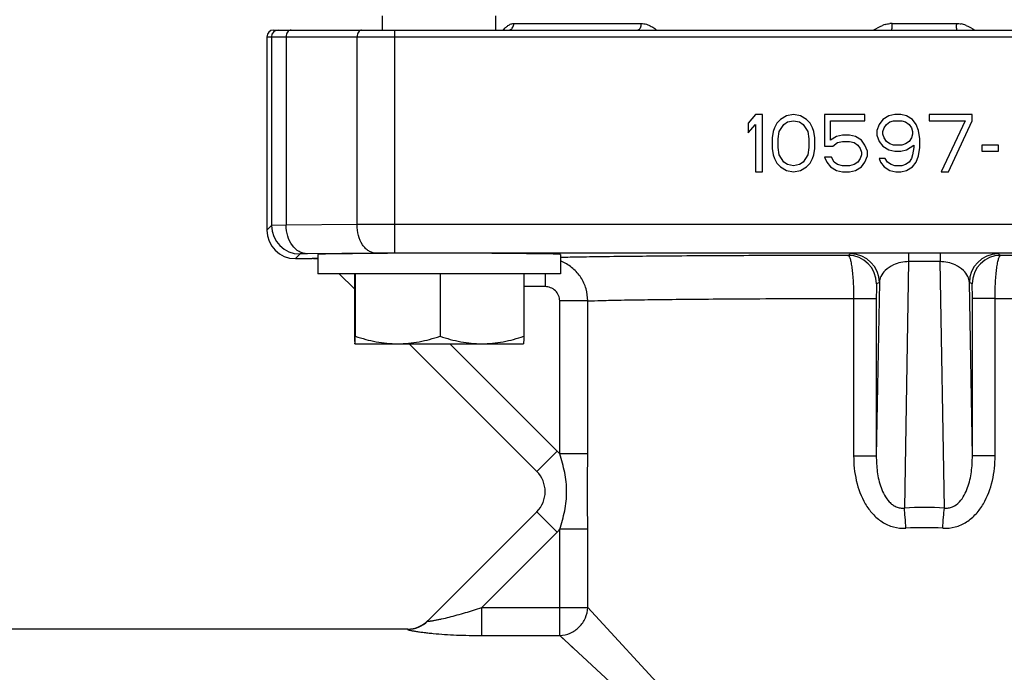
# Model space of a CAD drawing. Units: inches. Extents: x 0 to 22.3, y -0.1 to 17.2.
# Drawn here: x 6.9 to 8, y 8.7 to 9.4 of the extents above; entities that cross this region are included whole.
import ezdxf

# ---------------------------------------------------------------- set-up
doc = ezdxf.new("R2010")
doc.units = ezdxf.units.IN
doc.header["$LTSCALE"] = 1.21
doc.header["$MEASUREMENT"] = 0
doc.layers.get('0').update_dxf_attribs({"linetype": 'CONTINUOUS'})
doc.layers.add('DIMENSIONS', color=7, linetype='CONTINUOUS')
doc.styles.get("Standard").update_dxf_attribs({"font": 'txt', "width": 0.8})
doc.dimstyles.new('DIMSTYLE_1', dxfattribs={"dimtxt": 0.125, "dimasz": 0.1875, "dimexe": 0.125, "dimexo": 0.0625, "dimgap": 0.0625, "dimtad": 0, "dimtih": 1, "dimtoh": 1, "dimdec": 1, "dimlfac": 4, "dimzin": 4, "dimdsep": 46, "dimtxsty": 'STANDARD', "dimblk": '_FILLED', "dimblk1": '_FILLED', "dimblk2": '_FILLED', "dimcen": 0, "dimadec": 1, "dimazin": 1, "dimtp": 1e-06, "dimtm": 1e-06, "dimtfac": 1, "dimtdec": 1, "dimtofl": 0, "dimtmove": 0, "dimatfit": 3, "dimldrblk": '_FILLED', "dimfxl": 1, "dimtolj": 1, "dimtzin": 4, "dimarcsym": 0})

# ---------------------------------------------------------------- blocks, each defined once
blk = doc.blocks.new('_FILLED')
at = {"color": 0, "linetype": 'BYBLOCK'}
blk.add_solid([(0, 0), (-1, 0.1667), (-1, -0.1667)], dxfattribs=at)
blk = doc.blocks.new('*D8')
at = {"layer": 'DIMENSIONS', "color": 2, "linetype": 'CONTINUOUS'}
for p, q in [((3.394, 9.1523), (3.394, 6.5397)), ((8.5865, 9.1523), (8.5865, 6.5397)), ((3.394, 6.6647), (6.2801, 6.6647)), ((8.5865, 6.6647), (6.9051, 6.6647))]:
    blk.add_line(p, q, dxfattribs=at)
at = {"layer": 'DIMENSIONS', "color": 2, "linetype": 'CONTINUOUS', "xscale": 0.1875, "yscale": 0.1875, "zscale": 0.1875, "rotation": 180}
blk.add_blockref('_FILLED', (3.394, 6.6647), dxfattribs=at)
at = {"layer": 'DIMENSIONS', "color": 2, "linetype": 'CONTINUOUS', "xscale": 0.1875, "yscale": 0.1875, "zscale": 0.1875}
blk.add_blockref('_FILLED', (8.5865, 6.6647), dxfattribs=at)
at = {"layer": 'DIMENSIONS', "color": 2, "linetype": 'CONTINUOUS', "insert": (6.5426, 6.7272), "char_height": 0.125, "width": 0.5, "attachment_point": 2, "line_spacing_factor": 0.9}
blk.add_mtext('20.8\\P[528]', dxfattribs=at)
blk = doc.blocks.new('*D9')
at = {"layer": 'DIMENSIONS', "color": 2, "linetype": 'CONTINUOUS'}
for p, q in [((3.394, 9.1523), (3.394, 6.0962)), ((9.3202, 7.8962), (9.3202, 6.0962)), ((3.394, 6.2212), (5.0489, 6.2212)), ((9.3202, 6.2212), (5.6739, 6.2212))]:
    blk.add_line(p, q, dxfattribs=at)
at = {"layer": 'DIMENSIONS', "color": 2, "linetype": 'CONTINUOUS', "xscale": 0.1875, "yscale": 0.1875, "zscale": 0.1875, "rotation": 180}
blk.add_blockref('_FILLED', (3.394, 6.2212), dxfattribs=at)
at = {"layer": 'DIMENSIONS', "color": 2, "linetype": 'CONTINUOUS', "xscale": 0.1875, "yscale": 0.1875, "zscale": 0.1875}
blk.add_blockref('_FILLED', (9.3202, 6.2212), dxfattribs=at)
at = {"layer": 'DIMENSIONS', "color": 2, "linetype": 'CONTINUOUS', "insert": (5.3114, 6.2837), "char_height": 0.125, "width": 0.5, "attachment_point": 2, "line_spacing_factor": 0.9}
blk.add_mtext('23.7\\P[602]', dxfattribs=at)

msp = doc.modelspace()

# ---------------------------------------------------------------- linework, layer by layer
at = {"color": 7, "linetype": 'CONTINUOUS'}
for p, q in [((7.27553884, 9.43354103), (7.27553884, 9.44904103)), ((7.39928395, 9.43354103), (7.39928395, 9.44904103)), ((7.15649139, 9.43354103), (8.57899158, 9.43354103)), ((7.14899148, 9.42604103), (7.14899148, 9.21479142)), ((7.15409704, 9.42604103), (7.15409704, 9.2198954)), ((7.68305398, 9.34104103), (7.67524148, 9.33173252)), ((7.67524148, 9.33173252), (7.67524148, 9.32109422)), ((7.69086648, 9.34104103), (7.68305398, 9.34104103)), ((7.69086648, 9.27854103), (7.69086648, 9.34104103)), ((7.70649148, 9.33173252), (7.70388732, 9.32641337)), ((7.71039773, 9.33572188), (7.70649148, 9.33173252)), ((7.71690815, 9.33971124), (7.71039773, 9.33572188)), ((7.71430398, 9.33040273), (7.71821023, 9.33306231)), ((7.72472065, 9.34104103), (7.71690815, 9.33971124)), ((7.71821023, 9.33306231), (7.72472065, 9.33439209)), ((7.73253315, 9.33971124), (7.72472065, 9.34104103)), ((7.72472065, 9.33439209), (7.73123107, 9.33306231)), ((7.73123107, 9.33306231), (7.73513732, 9.33040273)), ((7.73904357, 9.33572188), (7.73253315, 9.33971124)), ((7.74294982, 9.33173252), (7.73904357, 9.33572188)), ((7.74555398, 9.32641337), (7.74294982, 9.33173252)), ((7.80284566, 9.34104103), (7.75857482, 9.34104103)), ((7.75857482, 9.34104103), (7.75857482, 9.30646656)), ((7.76508523, 9.33439209), (7.80284566, 9.33439209)), ((7.76508523, 9.3131155), (7.76508523, 9.33439209)), ((7.80284566, 9.33439209), (7.80284566, 9.34104103)), ((7.82237691, 9.33572188), (7.81847066, 9.33040273)), ((7.82888731, 9.33971124), (7.82237691, 9.33572188)), ((7.82628316, 9.33040273), (7.83018941, 9.33306231)), ((7.83539773, 9.34104103), (7.82888731, 9.33971124)), ((7.83018941, 9.33306231), (7.83409566, 9.33439209)), ((7.83409566, 9.33439209), (7.84321023, 9.33439209)), ((7.84190816, 9.34104103), (7.83539773, 9.34104103)), ((7.84841856, 9.33971124), (7.84190816, 9.34104103)), ((7.84321023, 9.33439209), (7.84711648, 9.33306231)), ((7.84711648, 9.33306231), (7.85102273, 9.33040273)), ((7.85492898, 9.33572188), (7.84841856, 9.33971124)), ((7.85883523, 9.33040273), (7.85492898, 9.33572188)), ((7.92003316, 9.34104103), (7.87315816, 9.34104103)), ((7.87315816, 9.34104103), (7.87315816, 9.33439209)), ((7.87315816, 9.33439209), (7.91222066, 9.33439209)), ((7.91222066, 9.33439209), (7.88617898, 9.27854103)), ((7.89399148, 9.27854103), (7.92003316, 9.33439209)), ((7.92003316, 9.33439209), (7.92003316, 9.34104103)), ((7.67524148, 9.32109422), (7.68305398, 9.33040273)), ((7.68305398, 9.33040273), (7.68305398, 9.27854103)), ((7.70258523, 9.322424), (7.70128315, 9.31577507)), ((7.70388732, 9.32641337), (7.70258523, 9.322424)), ((7.70779357, 9.31444528), (7.70909565, 9.322424)), ((7.70909565, 9.322424), (7.71430398, 9.33040273)), ((7.73513732, 9.33040273), (7.74034565, 9.322424)), ((7.74034565, 9.322424), (7.74164773, 9.31444528)), ((7.74685607, 9.322424), (7.74555398, 9.32641337)), ((7.74815815, 9.31577507), (7.74685607, 9.322424)), ((7.81847066, 9.33040273), (7.81586648, 9.32375379)), ((7.81586648, 9.32375379), (7.81586648, 9.31843464)), ((7.82237691, 9.322424), (7.82367898, 9.32641337)), ((7.82237691, 9.31976443), (7.82237691, 9.322424)), ((7.82367898, 9.32641337), (7.82628316, 9.33040273)), ((7.85102273, 9.33040273), (7.85362691, 9.32641337)), ((7.85362691, 9.32641337), (7.85492898, 9.322424)), ((7.85492898, 9.322424), (7.85492898, 9.31976443)), ((7.86143941, 9.32375379), (7.85883523, 9.33040273)), ((7.86274148, 9.31444528), (7.86143941, 9.32375379)), ((7.70128315, 9.31577507), (7.70128315, 9.30380699)), ((7.70779357, 9.30513677), (7.70779357, 9.31444528)), ((7.74164773, 9.31444528), (7.74164773, 9.30513677)), ((7.74815815, 9.30380699), (7.74815815, 9.31577507)), ((7.77159565, 9.31710486), (7.76508523, 9.3131155)), ((7.7676894, 9.30646656), (7.77289773, 9.31045592)), ((7.77810607, 9.31843464), (7.77159565, 9.31710486)), ((7.77289773, 9.31045592), (7.77810607, 9.31178571)), ((7.78591857, 9.31843464), (7.77810607, 9.31843464)), ((7.77810607, 9.31178571), (7.78591857, 9.31178571)), ((7.79242898, 9.31710486), (7.78591857, 9.31843464)), ((7.78591857, 9.31178571), (7.7911269, 9.31045592)), ((7.7911269, 9.31045592), (7.79503315, 9.30779635)), ((7.7989394, 9.3131155), (7.79242898, 9.31710486)), ((7.80284566, 9.30779635), (7.7989394, 9.3131155)), ((7.81586648, 9.31843464), (7.81847066, 9.31178571)), ((7.81847066, 9.31178571), (7.82237691, 9.30646656)), ((7.82367898, 9.31577507), (7.82237691, 9.31976443)), ((7.82628316, 9.31178571), (7.82367898, 9.31577507)), ((7.83018941, 9.30912613), (7.82628316, 9.31178571)), ((7.85102273, 9.31178571), (7.84711648, 9.30912613)), ((7.85362691, 9.31577507), (7.85102273, 9.31178571)), ((7.85492898, 9.31976443), (7.85362691, 9.31577507)), ((7.86274148, 9.30513677), (7.86274148, 9.31444528)), ((7.70128315, 9.30380699), (7.70258523, 9.29715805)), ((7.70909565, 9.29715805), (7.70779357, 9.30513677)), ((7.74164773, 9.30513677), (7.74034565, 9.29715805)), ((7.74685607, 9.29715805), (7.74815815, 9.30380699)), ((7.75857482, 9.30646656), (7.7676894, 9.30646656)), ((7.79503315, 9.30779635), (7.79763732, 9.30380699)), ((7.79763732, 9.30380699), (7.7989394, 9.29981762)), ((7.7989394, 9.29981762), (7.7989394, 9.29715805)), ((7.80544981, 9.30114741), (7.80284566, 9.30779635)), ((7.80544981, 9.29582826), (7.80544981, 9.30114741)), ((7.82237691, 9.30646656), (7.82888731, 9.3024772)), ((7.82888731, 9.3024772), (7.83539773, 9.30114741)), ((7.83409566, 9.30779635), (7.83018941, 9.30912613)), ((7.84321023, 9.30779635), (7.83409566, 9.30779635)), ((7.83539773, 9.30114741), (7.84190816, 9.30114741)), ((7.84190816, 9.30114741), (7.84841856, 9.3024772)), ((7.84711648, 9.30912613), (7.84321023, 9.30779635)), ((7.84841856, 9.3024772), (7.85623106, 9.30779635)), ((7.85623106, 9.30513677), (7.85492898, 9.29715805)), ((7.85623106, 9.30779635), (7.85623106, 9.30513677)), ((7.86143941, 9.29582826), (7.86274148, 9.30513677)), ((7.94867898, 9.30779635), (7.93044983, 9.30779635)), ((7.93044983, 9.30779635), (7.93044983, 9.30114741)), ((7.93044983, 9.30114741), (7.94867898, 9.30114741)), ((7.94867898, 9.30114741), (7.94867898, 9.30779635)), ((7.70258523, 9.29715805), (7.70388732, 9.29316869)), ((7.70388732, 9.29316869), (7.70649148, 9.28784954)), ((7.71430398, 9.28917933), (7.70909565, 9.29715805)), ((7.71821023, 9.28651975), (7.71430398, 9.28917933)), ((7.73513732, 9.28917933), (7.73123107, 9.28651975)), ((7.74034565, 9.29715805), (7.73513732, 9.28917933)), ((7.74294982, 9.28784954), (7.74555398, 9.29316869)), ((7.74555398, 9.29316869), (7.74685607, 9.29715805)), ((7.76638732, 9.29449847), (7.75857482, 9.29449847)), ((7.75857482, 9.29449847), (7.76117898, 9.28917933)), ((7.76117898, 9.28917933), (7.76508523, 9.28386018)), ((7.76899148, 9.28917933), (7.76638732, 9.29449847)), ((7.77289773, 9.28651975), (7.76899148, 9.28917933)), ((7.79503315, 9.28917933), (7.7911269, 9.28651975)), ((7.79763732, 9.29316869), (7.79503315, 9.28917933)), ((7.7989394, 9.29715805), (7.79763732, 9.29316869)), ((7.7989394, 9.28386018), (7.80284566, 9.28917933)), ((7.80284566, 9.28917933), (7.80544981, 9.29582826)), ((7.82498106, 9.29316869), (7.81847066, 9.29316869)), ((7.81847066, 9.29316869), (7.81977273, 9.28917933)), ((7.81977273, 9.28917933), (7.82367898, 9.28386018)), ((7.82758523, 9.28917933), (7.82498106, 9.29316869)), ((7.83149148, 9.28651975), (7.82758523, 9.28917933)), ((7.85102273, 9.28917933), (7.84711648, 9.28651975)), ((7.85362691, 9.29316869), (7.85102273, 9.28917933)), ((7.85492898, 9.29715805), (7.85362691, 9.29316869)), ((7.85492898, 9.28386018), (7.85883523, 9.28917933)), ((7.85883523, 9.28917933), (7.86143941, 9.29582826)), ((7.68305398, 9.27854103), (7.69086648, 9.27854103)), ((7.70649148, 9.28784954), (7.71039773, 9.28386018)), ((7.71039773, 9.28386018), (7.71690815, 9.27987081)), ((7.71690815, 9.27987081), (7.72472065, 9.27854103)), ((7.72472065, 9.28518996), (7.71821023, 9.28651975)), ((7.73123107, 9.28651975), (7.72472065, 9.28518996)), ((7.72472065, 9.27854103), (7.73253315, 9.27987081)), ((7.73253315, 9.27987081), (7.73904357, 9.28386018)), ((7.73904357, 9.28386018), (7.74294982, 9.28784954)), ((7.76508523, 9.28386018), (7.77159565, 9.27987081)), ((7.77159565, 9.27987081), (7.77810607, 9.27854103)), ((7.77810607, 9.28518996), (7.77289773, 9.28651975)), ((7.78591857, 9.28518996), (7.77810607, 9.28518996)), ((7.77810607, 9.27854103), (7.78591857, 9.27854103)), ((7.7911269, 9.28651975), (7.78591857, 9.28518996)), ((7.78591857, 9.27854103), (7.79242898, 9.27987081)), ((7.79242898, 9.27987081), (7.7989394, 9.28386018)), ((7.82367898, 9.28386018), (7.83018941, 9.27987081)), ((7.83018941, 9.27987081), (7.83669981, 9.27854103)), ((7.83539773, 9.28518996), (7.83149148, 9.28651975)), ((7.84321023, 9.28518996), (7.83539773, 9.28518996)), ((7.83669981, 9.27854103), (7.84190816, 9.27854103)), ((7.84190816, 9.27854103), (7.84841856, 9.27987081)), ((7.84711648, 9.28651975), (7.84321023, 9.28518996)), ((7.84841856, 9.27987081), (7.85492898, 9.28386018)), ((7.88617898, 9.27854103), (7.89399148, 9.27854103)), ((7.18024188, 9.18354103), (7.1985456, 9.18354103)), ((7.2046614, 9.18816915), (7.2046614, 9.16697853)), ((8.44649958, 9.18954313), (7.28898338, 9.18954313)), ((7.4701614, 9.18816915), (7.4701614, 9.16697853)), ((7.4701614, 9.16697853), (7.2046614, 9.16697853)), ((7.24481732, 9.15041911), (7.2282579, 9.16697853)), ((7.24481732, 9.16697853), (7.24481732, 9.0987068)), ((7.24576276, 9.16697853), (7.24576276, 9.0987068)), ((7.33835684, 9.16697853), (7.33835684, 9.0987068)), ((7.43000548, 9.16697853), (7.43000548, 9.0987068)), ((7.24529004, 9.09047853), (7.42953276, 9.09047853)), ((7.44433357, 8.95090286), (7.3047579, 9.09047853)), ((7.32497513, 8.78734745), (7.44433384, 8.90670616)), ((7.30301893, 8.77854103), (6.65756141, 8.77854103))]:
    msp.add_line(p, q, dxfattribs=at)
at = {"color": 9, "linetype": 'CONTINUOUS'}
for p, q in [((7.41916543, 9.44064848), (7.5583409, 9.44064845)), ((7.83257753, 9.44064849), (7.90290524, 9.44064853)), ((7.28898338, 9.18954313), (7.28898338, 9.43354103)), ((7.14899148, 9.42604103), (8.58649148, 9.42604103)), ((7.17008417, 9.42604103), (7.17008417, 9.22007519)), ((7.24764352, 9.22072376), (7.24764352, 9.42604103)), ((7.15409704, 9.2198954), (7.14899148, 9.21479142)), ((7.17008417, 9.22007519), (7.15409704, 9.2198954)), ((7.24764352, 9.22072376), (7.17008417, 9.22007519)), ((8.44649958, 9.22079194), (7.28898338, 9.22079194)), ((7.18534585, 9.18864659), (7.18024188, 9.18354103)), ((7.19333942, 9.18882638), (7.18534585, 9.18864659)), ((7.26831345, 9.18947495), (7.19333942, 9.18882638)), ((7.19855312, 9.18355683), (7.1985456, 9.18354103)), ((7.19860753, 9.18368522), (7.19855312, 9.18355683)), ((7.19887223, 9.18372573), (7.19860753, 9.18368522)), ((7.20463101, 9.18388148), (7.19887223, 9.18372573)), ((7.78731234, 9.18866148), (7.78428405, 9.18714745)), ((7.85058764, 9.18943002), (7.85058764, 9.1802783)), ((7.88489532, 9.18943002), (7.88489532, 9.1802783)), ((7.95119897, 9.18714745), (7.94817063, 9.18866148)), ((7.85058764, 9.1802783), (7.84588485, 8.91085556)), ((7.88489532, 9.1802783), (7.85058764, 9.1802783)), ((7.88959811, 8.91085556), (7.88489532, 9.1802783)), ((7.45318112, 9.16697853), (7.45318113, 9.15297702)), ((7.45318113, 9.15297702), (7.43000548, 9.15297703)), ((7.81855758, 9.15741267), (7.81524998, 8.9679208)), ((7.81855758, 9.15741267), (7.81552929, 9.15589864)), ((7.91995368, 9.15589863), (7.91692539, 9.15741267)), ((7.92023298, 8.9679208), (7.91692539, 9.15741267)), ((7.79044624, 9.1401429), (7.79044603, 8.9679208)), ((7.79044624, 9.1401429), (7.81524998, 9.14014289)), ((7.81524998, 9.14014289), (7.81524998, 8.9679208)), ((7.94503659, 9.14014289), (7.92023298, 9.14014289)), ((7.92023298, 8.9679208), (7.92023298, 9.14014289)), ((7.94503694, 8.9679208), (7.94503659, 9.14014289)), ((7.4691935, 8.97004816), (7.46919736, 9.13725313)), ((7.49985469, 9.13725314), (7.46919736, 9.13725313)), ((7.49985437, 8.97004383), (7.49985469, 9.13725314)), ((7.466432, 8.97299692), (7.34895039, 9.09047853)), ((7.44433581, 8.95090062), (7.46643205, 8.97299687)), ((7.49985437, 8.97004383), (7.4691935, 8.97004797)), ((7.79044603, 8.9679208), (7.81524998, 8.9679208)), ((7.94503694, 8.9679208), (7.92023298, 8.9679208)), ((7.44433581, 8.90670813), (7.46643205, 8.88461188)), ((7.38390542, 8.80208525), (7.46643202, 8.88461185)), ((7.49985438, 8.88756459), (7.46919386, 8.88756086)), ((7.46919784, 8.77142811), (7.46919386, 8.88756074)), ((7.49985445, 8.80208457), (7.49985438, 8.88756459)), ((7.38390542, 8.80208525), (7.49985445, 8.80208458)), ((7.38390542, 8.77142801), (7.38390542, 8.80208525)), ((7.49985445, 8.80208457), (7.50347059, 8.7982265)), ((7.49985445, 8.80208457), (7.86774152, 8.40354099)), ((7.30301893, 8.77854103), (7.30287888, 8.77822041)), ((7.38390542, 8.77142801), (7.46919786, 8.77142811)), ((7.46919786, 8.77142811), (7.86774144, 8.40354107)), ((7.46919786, 8.77142811), (7.47305648, 8.7678116)), ((7.47787792, 8.76337278), (7.48366218, 8.75807658))]:
    msp.add_line(p, q, dxfattribs=at)
for centre, radius, start, end in [((7.54535684, 9.44103029), 0.01298968, 352.77591219, 358.31552239), ((7.83420764, 9.40635034), 0.03447835, 105.83366323, 110.69267595), ((7.8325985, 9.41450109), 0.0261474, 90.0459671, 95.66538706), ((7.71950763, 9.44102345), 0.11307052, 359.17578202, 359.80999484), ((8.01599664, 9.44102331), 0.11309202, 180.18987528, 180.82398021), ((7.90212929, 9.40932227), 0.03138641, 74.14885793, 79.08546348), ((7.90127332, 9.40633724), 0.03449173, 69.29057102, 74.13541725), ((7.1853504, 9.21989995), 0.03125352, 180.00834388, 269.99165612), ((7.28811993, -2.78882133), 12.0096133, 89.995880592, 90.193106271), ((7.28855169, 6.18710258), 3.00244058, 89.99176202, 90.38621068), ((7.45312593, 9.13773667), 0.04648971, 65.77856795, 68.47315854), ((7.78427478, 9.15589318), 0.03125456, 0.01000683, 89.9829984), ((7.78730306, 9.15740721), 0.03125456, 0.01001332, 89.98299161), ((7.94817991, 9.15740721), 0.03125456, 90.01701122, 179.9899886), ((7.9512082, 9.15589318), 0.03125456, 90.0169145, 179.98999683), ((7.42225809, 8.92886089), 0.06244457, 41.26794706, 44.97542485), ((7.86774148, 8.50489839), 0.40654513, 86.91818543, 93.08181457), ((7.42225723, 8.9287524), 0.06244838, 315.02220591, 318.72975601), ((7.86774148, 8.54280866), 0.34653761, 86.66236384, 93.33763616), ((7.30292385, 8.8094222), 0.03120182, 269.91743145, 314.96991961)]:
    msp.add_arc(centre, radius, start, end, dxfattribs=at)
at = {"color": 7, "linetype": 'CONTINUOUS'}
for centre, radius, start, end in [((7.15649499, 9.42608084), 0.00746019, 90.02764561, 179.97476306), ((7.1615969, 9.42604117), 0.00749986, 90.00109087, 180.00109082), ((7.18024565, 9.2147952), 0.03125354, 180.00545955, 269.99454045), ((7.19853055, 9.15216498), 0.03137526, 78.72363271, 89.97318623), ((7.42202809, 8.92880438), 0.03125353, 315.00543294, 44.99456676), ((7.30302006, 8.80978424), 0.03124322, 269.9979319, 315.00733516)]:
    msp.add_arc(centre, radius, start, end, dxfattribs=at)
for start_param, end_param in [(2.0091214565, 3.1415926535), (-0.0000000001, 1.1233990329)]:
    msp.add_ellipse((7.3374114, 9.18816915), major_axis=(0.13275, 0), ratio=0.0087268678, start_param=start_param, end_param=end_param, dxfattribs=at)
at = {"color": 9, "linetype": 'CONTINUOUS'}
for points, knots in [([(7.41139055, 9.43749844), (7.4117623, 9.43779034), (7.41321982, 9.43886201), (7.41484788, 9.43972575), (7.41611982, 9.44014049)], [0, 0, 0, 0, 0.2610648322, 1, 1, 1, 1]), ([(7.4151133, 9.43396661), (7.41569081, 9.43421583), (7.41679585, 9.43494625), (7.41806575, 9.43653218), (7.41889902, 9.43848805), (7.41913457, 9.43992084), (7.41916543, 9.44064848)], [0, 0, 0, 0, 0.2301584233, 0.4745119559, 0.7335024183, 1, 1, 1, 1]), ([(7.41611982, 9.44014049), (7.41636944, 9.44022188), (7.41736036, 9.4405083), (7.41839644, 9.44064841), (7.41916543, 9.44064848)], [0, 0, 0, 0, 0.2545285144, 1, 1, 1, 1]), ([(7.55416057, 9.43354103), (7.55464248, 9.433541), (7.55570665, 9.43390939), (7.55692882, 9.43523212), (7.55782197, 9.43712923), (7.55814306, 9.43860485), (7.5582434, 9.43939683)], [0, 0, 0, 0, 0.1884439467, 0.414225413, 0.6878342891, 1, 1, 1, 1]), ([(7.5583409, 9.44064845), (7.56023884, 9.44064822), (7.5640884, 9.44000927), (7.56762214, 9.438437), (7.56931666, 9.43749315)], [0, 0, 0, 0, 0.4945645194, 1, 1, 1, 1]), ([(7.83210242, 9.43354103), (7.83214699, 9.43354103), (7.83221206, 9.43373521), (7.83227406, 9.43401203), (7.83234495, 9.43454813), (7.83240685, 9.43523449), (7.83246334, 9.43609913), (7.83252837, 9.43750217), (7.83255524, 9.4386186), (7.83256645, 9.43939695)], [0, 0, 0, 0, 0.0226484541, 0.0778157471, 0.1659826882, 0.2854946327, 0.4329362863, 0.6044332594, 1, 1, 1, 1]), ([(7.90338027, 9.43354103), (7.9033357, 9.43354102), (7.90327062, 9.4337352), (7.90320864, 9.434012), (7.90313775, 9.4345481), (7.90307587, 9.43523446), (7.90301939, 9.4360991), (7.90295439, 9.43750217), (7.90292752, 9.43861861), (7.90291632, 9.43939698)], [0, 0, 0, 0, 0.0226457085, 0.0778106799, 0.1659762705, 0.2854878937, 0.4329301782, 0.6044286247, 1, 1, 1, 1]), ([(7.17566543, 9.43354103), (7.17492849, 9.43354103), (7.17336082, 9.43309688), (7.17153071, 9.4313573), (7.17035261, 9.42889385), (7.17008417, 9.42700816), (7.17008417, 9.42604103)], [0, 0, 0, 0, 0.2154165276, 0.4525261889, 0.7172976326, 1, 1, 1, 1]), ([(7.2526043, 9.43354103), (7.25194351, 9.43354103), (7.25050594, 9.43306736), (7.2489046, 9.43131144), (7.24787703, 9.42886828), (7.24764352, 9.42700598), (7.24764352, 9.42604103)], [0, 0, 0, 0, 0.2017679295, 0.4346050693, 0.7053614687, 1, 1, 1, 1]), ([(7.40732522, 9.43356581), (7.40764588, 9.43393191), (7.40891262, 9.43532961), (7.41028936, 9.43663378), (7.41139055, 9.43749844)], [0, 0, 0, 0, 0.2579408152, 1, 1, 1, 1]), ([(7.56931666, 9.43749315), (7.56981817, 9.43721381), (7.57181373, 9.43603144), (7.57369299, 9.43465991), (7.57505099, 9.43356468)], [0, 0, 0, 0, 0.2475802289, 1, 1, 1, 1]), ([(7.19333942, 9.18882638), (7.19181928, 9.18883828), (7.18871886, 9.18928128), (7.18269707, 9.19180286), (7.17615315, 9.1979913), (7.17125283, 9.2082229), (7.17010161, 9.21605708), (7.17008417, 9.22007519)], [0, 0, 0, 0, 0.1066467104, 0.216783566, 0.4537677265, 0.7181123149, 1, 1, 1, 1]), ([(7.26831345, 9.18947495), (7.26695928, 9.18948835), (7.26417273, 9.18994269), (7.26024064, 9.1918164), (7.25665701, 9.19479084), (7.25236593, 9.20022164), (7.24865787, 9.20899327), (7.24766087, 9.21671667), (7.24764352, 9.22072376)], [0, 0, 0, 0, 0.0991025568, 0.2031701143, 0.3152095987, 0.4369059778, 0.7067602564, 1, 1, 1, 1]), ([(7.78428405, 9.18714745), (7.75006298, 9.1870872), (7.68571878, 9.18690369), (7.59733684, 9.18641194), (7.53395393, 9.18583807), (7.49355056, 9.18526046), (7.47718489, 9.18494472), (7.47004151, 9.18476913)], [0, 0, 0, 0, 0.3266876989, 0.6142554091, 0.8437397743, 0.9317860158, 1, 1, 1, 1]), ([(7.78428405, 9.18714745), (7.78449495, 9.18713292), (7.78497859, 9.18685988), (7.78552675, 9.18608722), (7.78608289, 9.18492297), (7.78662255, 9.18334335), (7.78715223, 9.1813599), (7.78787803, 9.1779665), (7.78866612, 9.17285783), (7.78942325, 9.16583631), (7.79021236, 9.15480063), (7.79043921, 9.14611733), (7.79044649, 9.1401429)], [0, 0, 0, 0, 0.0131889193, 0.0321575348, 0.0587270841, 0.0934106022, 0.1361699318, 0.1867456079, 0.3098426022, 0.4584438298, 0.6272599696, 1, 1, 1, 1]), ([(7.94503613, 9.1401429), (7.94504346, 9.14611722), (7.94527014, 9.1548004), (7.94605928, 9.16583599), (7.94681659, 9.17285754), (7.94760472, 9.17796626), (7.9483304, 9.18135974), (7.9488601, 9.18334328), (7.94940007, 9.18492296), (7.94995685, 9.1860872), (7.95050514, 9.18685946), (7.95098836, 9.18713289), (7.95119903, 9.18714744)], [0, 0, 0, 0, 0.3727347423, 0.5415510846, 0.6901546931, 0.8132535616, 0.8638301195, 0.9065911153, 0.9412778418, 0.9678532835, 0.9868252946, 1, 1, 1, 1]), ([(8.26326659, 9.18482133), (8.25599658, 9.18499186), (8.23945158, 9.18530047), (8.19896907, 9.18586435), (8.13596131, 9.18642645), (8.04848368, 9.18690772), (7.9849436, 9.18708794), (7.95119897, 9.18714745)], [0, 0, 0, 0, 0.0699052275, 0.1590719957, 0.3891925249, 0.6756149484, 1, 1, 1, 1]), ([(7.49985512, 9.13725315), (7.49984995, 9.14174293), (7.49854518, 9.15076879), (7.49286608, 9.16315909), (7.48393559, 9.17342286), (7.4762706, 9.17830211), (7.47219899, 9.18013374)], [0, 0, 0, 0, 0.2506080549, 0.5009882504, 0.750796675, 1, 1, 1, 1]), ([(7.85058765, 9.1802783), (7.84488478, 9.18022947), (7.83544159, 9.17829865), (7.82522776, 9.17164189), (7.81998627, 9.16464675), (7.81867463, 9.15970051), (7.81855758, 9.15741267)], [0, 0, 0, 0, 0.3997702911, 0.651725759, 0.8394184042, 1, 1, 1, 1]), ([(7.91692539, 9.15741267), (7.91680833, 9.15970058), (7.91549663, 9.164647), (7.91025462, 9.17164248), (7.90003998, 9.17829777), (7.89059758, 9.18022868), (7.88489532, 9.1802783)], [0, 0, 0, 0, 0.1605878148, 0.348289874, 0.6002690208, 1, 1, 1, 1]), ([(7.46919736, 9.13725313), (7.46919725, 9.13931669), (7.46834709, 9.14349145), (7.46473946, 9.14871906), (7.45941813, 9.15217564), (7.45524575, 9.152977), (7.45318113, 9.15297702)], [0, 0, 0, 0, 0.2499288132, 0.499896093, 0.7499437582, 1, 1, 1, 1]), ([(7.81552929, 9.15589864), (7.81552076, 9.15589435), (7.81551248, 9.15585959), (7.815499, 9.15580125), (7.81548706, 9.15570038), (7.81546715, 9.15549857), (7.81544521, 9.15515464), (7.81542025, 9.15463844), (7.81539638, 9.15398472), (7.81537338, 9.1531999), (7.81535172, 9.15229068), (7.81532356, 9.15085256), (7.81529446, 9.14881045), (7.81526912, 9.14612), (7.81525358, 9.143192), (7.81524998, 9.14117185), (7.81524998, 9.14014289)], [0, 0, 0, 0, 0.0018172616, 0.0058429984, 0.0121468225, 0.0207279592, 0.0446691775, 0.0775391513, 0.1191534419, 0.1691145897, 0.2269568946, 0.2922138413, 0.4428258466, 0.6155851055, 0.804201047, 1, 1, 1, 1]), ([(7.92023298, 9.14014289), (7.92023298, 9.14117181), (7.92022939, 9.14319183), (7.92021385, 9.14611966), (7.92018851, 9.14881001), (7.92015941, 9.15085213), (7.92013125, 9.15229031), (7.9201096, 9.1531996), (7.9200866, 9.15398448), (7.92006273, 9.15463827), (7.92003777, 9.15515452), (7.92001582, 9.15549852), (7.91999591, 9.15570036), (7.91998397, 9.15580127), (7.91997049, 9.15585958), (7.91996221, 9.15589436), (7.91995368, 9.15589863)], [0, 0, 0, 0, 0.1957915037, 0.3843889182, 0.5571428315, 0.7077598158, 0.7730196367, 0.8308664706, 0.8808321574, 0.922449386, 0.9553231506, 0.9792693992, 0.9878526319, 0.9941578026, 0.9981837923, 1, 1, 1, 1]), ([(7.49985469, 9.13725314), (7.50468158, 9.13749309), (7.5168503, 9.13786532), (7.53870647, 9.1383337), (7.56756577, 9.13876657), (7.60281214, 9.13916389), (7.64369581, 9.13950832), (7.70687134, 9.13990228), (7.75632115, 9.1400723), (7.79044624, 9.1401429)], [0, 0, 0, 0, 0.0498891535, 0.1256624799, 0.2256753985, 0.3478312952, 0.4895316198, 0.6477285475, 1, 1, 1, 1]), ([(7.94503659, 9.14014289), (7.97916173, 9.14007229), (8.02861161, 9.13990229), (8.09178723, 9.13950832), (8.13267093, 9.13916389), (8.16791735, 9.13876657), (8.19677661, 9.13833369), (8.21863277, 9.13786533), (8.23080144, 9.13749306), (8.23562835, 9.13725313)], [0, 0, 0, 0, 0.3522717345, 0.510468694, 0.6521691017, 0.7743249515, 0.8743380954, 0.9501106193, 1, 1, 1, 1]), ([(7.46918685, 8.88755281), (7.47129896, 8.89423826), (7.47520457, 8.90774134), (7.47754482, 8.92880527), (7.47520475, 8.94986941), (7.47129732, 8.96337142), (7.46918568, 8.97005701)], [0, 0, 0, 0, 0.2499505026, 0.5000087146, 0.750049924, 1, 1, 1, 1]), ([(7.49985438, 8.88756459), (7.49985393, 8.89443472), (7.49963338, 8.90818063), (7.49944298, 8.9288043), (7.49963302, 8.94942796), (7.49985387, 8.96317373), (7.49985437, 8.97004383)], [0, 0, 0, 0, 0.2498765978, 0.5000024971, 0.7501241775, 1, 1, 1, 1]), ([(7.79044603, 8.9679208), (7.79044621, 8.95883007), (7.79224855, 8.94062242), (7.80017204, 8.91894195), (7.81087358, 8.90416473), (7.82127575, 8.89518296), (7.8338291, 8.88945076), (7.84303791, 8.88849396), (7.84756613, 8.88875847)], [0, 0, 0, 0, 0.2505913482, 0.5003562336, 0.6253110595, 0.7501190966, 0.8749641704, 1, 1, 1, 1]), ([(7.81524998, 8.9679208), (7.81523304, 8.965006), (7.81538094, 8.95915538), (7.81621537, 8.9503869), (7.81777574, 8.94165305), (7.82023818, 8.9330486), (7.82387007, 8.92477362), (7.82824257, 8.91849764), (7.83279892, 8.91440478), (7.83679755, 8.91205286), (7.84125744, 8.91073203), (7.84436548, 8.91068134), (7.84588486, 8.91085567)], [0, 0, 0, 0, 0.1217794227, 0.2443100262, 0.3676597621, 0.4919624453, 0.6173446423, 0.7439176898, 0.8077946703, 0.8719651008, 0.936105478, 1, 1, 1, 1]), ([(7.88791683, 8.88875847), (7.89244473, 8.88849426), (7.90165286, 8.88945236), (7.91420666, 8.89518227), (7.92460955, 8.90416354), (7.93530998, 8.9189417), (7.94323261, 8.94062224), (7.94503693, 8.95882994), (7.94503694, 8.9679208)], [0, 0, 0, 0, 0.1250270304, 0.2498723084, 0.3746821747, 0.4996359437, 0.7494038941, 1, 1, 1, 1]), ([(7.88959811, 8.91085587), (7.89111763, 8.91068229), (7.89422533, 8.91073269), (7.90015339, 8.91248531), (7.90638938, 8.91724925), (7.9116061, 8.92477013), (7.91524687, 8.93304978), (7.91770697, 8.94165291), (7.91926779, 8.95038705), (7.92010205, 8.95915539), (7.92024994, 8.96500599), (7.92023298, 8.9679208)], [0, 0, 0, 0, 0.0639379643, 0.1281138845, 0.2556112763, 0.3822607406, 0.5077233202, 0.6321048731, 0.7555343694, 0.8781415852, 1, 1, 1, 1]), ([(7.84756613, 8.88875847), (7.84735178, 8.89274852), (7.84688084, 8.90012145), (7.84624824, 8.90748332), (7.84588485, 8.91085556)], [0, 0, 0, 0, 0.5408819956, 1, 1, 1, 1]), ([(7.88791683, 8.88875847), (7.88813126, 8.89274859), (7.88860226, 8.90012162), (7.88923481, 8.90748359), (7.88959815, 8.91085588)], [0, 0, 0, 0, 0.5408836764, 1, 1, 1, 1]), ([(7.32497528, 8.7873476), (7.32495694, 8.78732564), (7.32492245, 8.78726749), (7.32500394, 8.78718457), (7.32513937, 8.78715469), (7.32534508, 8.78712765), (7.32562537, 8.7871227), (7.32597886, 8.78713268), (7.32640245, 8.78716069), (7.32709461, 8.78722348), (7.32809834, 8.78734426), (7.32944612, 8.78753885), (7.33096232, 8.78778606), (7.33323965, 8.78819056), (7.33631663, 8.78879461), (7.34163138, 8.78993833), (7.34864038, 8.79161558), (7.357286, 8.79390469), (7.3661182, 8.79644011), (7.37501575, 8.79917111), (7.38094295, 8.8010977), (7.38390542, 8.80208525)], [0, 0, 0, 0, 0.0014053799, 0.002687617, 0.004884302, 0.0082527359, 0.0128394148, 0.0186444917, 0.0256197378, 0.0336881627, 0.0527814132, 0.0752702965, 0.1005750287, 0.128238406, 0.1888828391, 0.2545908203, 0.3952699867, 0.5428420298, 0.6938718833, 0.8466081579, 1, 1, 1, 1]), ([(7.4691977, 8.77142753), (7.47312096, 8.77157499), (7.48102062, 8.77341598), (7.49099844, 8.78028408), (7.49786684, 8.79026173), (7.49970788, 8.7981614), (7.49985535, 8.80208465)], [0, 0, 0, 0, 0.2488391581, 0.5000001676, 0.7511605018, 1, 1, 1, 1]), ([(7.30287888, 8.77822041), (7.30277883, 8.77808892), (7.30335849, 8.7777963), (7.30386861, 8.77763636), (7.3047901, 8.77737159), (7.30589476, 8.7771184), (7.30727501, 8.7768305), (7.30887495, 8.77653144), (7.31142059, 8.77609381), (7.31504985, 8.77554344), (7.31986731, 8.77490421), (7.32520785, 8.77428563), (7.33307298, 8.77349386), (7.34354954, 8.77266062), (7.35664316, 8.77194615), (7.37017889, 8.77152018), (7.37931279, 8.77142801), (7.38390542, 8.77142801)], [0, 0, 0, 0, 0.0060755964, 0.013840656, 0.0248778353, 0.0391138713, 0.0563623144, 0.0764155186, 0.0990628587, 0.1512978326, 0.2114052079, 0.2777423112, 0.3489831467, 0.5020677843, 0.6641462407, 0.8311230589, 1, 1, 1, 1])]:
    msp.add_open_spline(points, degree=3, knots=knots, dxfattribs=at)
for points in [[(7.82480038, 9.43952051), (7.82650423, 9.44000222), (7.82825515, 9.44034728), (7.83001727, 9.44052077)], [(7.90290524, 9.44064853), (7.90463583, 9.44064845), (7.90637265, 9.44046755), (7.90807213, 9.44014091)], [(7.81250308, 9.43356589), (7.8154816, 9.43557146), (7.81866438, 9.43733825), (7.82202454, 9.43860446)], [(7.91347059, 9.43860031), (7.91682662, 9.4373345), (7.92000501, 9.43556831), (7.92297999, 9.43356464)]]:
    msp.add_open_spline(points, degree=3, dxfattribs=at)
at = {"color": 7, "linetype": 'CONTINUOUS'}
for points, knots in [([(7.24481732, 9.0987068), (7.24483569, 9.09811018), (7.24487209, 9.09697613), (7.24492957, 9.09537087), (7.24498716, 9.09396434), (7.24504472, 9.09277613), (7.2451016, 9.09182883), (7.2451525, 9.09119307), (7.24519496, 9.0908238), (7.2452249, 9.09063922), (7.24524779, 9.09054199), (7.24527442, 9.09047853), (7.24529004, 9.09047853)], [0, 0, 0, 0, 0.216880736, 0.4122681242, 0.5836154737, 0.7284255447, 0.8443049449, 0.9289406686, 0.9590310346, 0.9808330148, 0.9943251001, 1, 1, 1, 1]), ([(7.24529004, 9.09047853), (7.24530566, 9.09047853), (7.24533228, 9.09054199), (7.24535517, 9.09063923), (7.24538511, 9.09082382), (7.24542757, 9.09119309), (7.24547848, 9.09182884), (7.24553535, 9.09277614), (7.24559292, 9.09396436), (7.2456505, 9.09537088), (7.24570798, 9.09697614), (7.24574439, 9.09811018), (7.24576276, 9.0987068)], [0, 0, 0, 0, 0.0056752546, 0.0191682973, 0.0409712042, 0.0710618665, 0.1556951181, 0.2715747086, 0.4163862612, 0.5877334314, 0.7831198804, 1, 1, 1, 1]), ([(7.24576276, 9.0987068), (7.25325246, 9.09622288), (7.2684709, 9.09206395), (7.28422482, 9.09047853), (7.2920598, 9.09047853)], [0, 0, 0, 0, 0.5017765654, 1, 1, 1, 1]), ([(7.2920598, 9.09047853), (7.2998948, 9.09047853), (7.31564872, 9.09206394), (7.33086715, 9.09622288), (7.33835684, 9.0987068)], [0, 0, 0, 0, 0.498224716, 1, 1, 1, 1]), ([(7.33835684, 9.0987068), (7.34576741, 9.09622377), (7.36082597, 9.09206516), (7.37642546, 9.09047853), (7.38418116, 9.09047853)], [0, 0, 0, 0, 0.5019204262, 1, 1, 1, 1]), ([(7.38418116, 9.09047853), (7.39193687, 9.09047853), (7.40753636, 9.09206515), (7.42259492, 9.09622378), (7.43000548, 9.0987068)], [0, 0, 0, 0, 0.4980808544, 1, 1, 1, 1]), ([(7.43000548, 9.0987068), (7.42998711, 9.09811018), (7.4299507, 9.09697613), (7.42989323, 9.09537087), (7.42983564, 9.09396434), (7.42977807, 9.09277613), (7.4297212, 9.09182883), (7.42967029, 9.09119307), (7.42962783, 9.0908238), (7.42959789, 9.09063922), (7.429575, 9.09054199), (7.42954838, 9.09047853), (7.42953276, 9.09047853)], [0, 0, 0, 0, 0.216880736, 0.4122681242, 0.5836154737, 0.7284255447, 0.8443049449, 0.9289406686, 0.9590310346, 0.9808330148, 0.9943251001, 1, 1, 1, 1])]:
    msp.add_open_spline(points, degree=3, knots=knots, dxfattribs=at)

# ---------------------------------------------------------------- dimensions: what is measured, and where the dimension line sits
at = {"layer": 'DIMENSIONS', "color": 2, "linetype": 'CONTINUOUS'}
dim = msp.add_linear_dim(base=(8.58649069, 6.66473994), p1=(3.39399228, 9.21479222), p2=(8.58649069, 9.21479222), text='<>\\P[]', dimstyle='DIMSTYLE_1', dxfattribs=at)
dim.commit()
dim.dimension.update_dxf_attribs({"geometry": '*D8', "text_midpoint": (6.59258604, 6.57098994), "dimtype": 160})
dim = msp.add_linear_dim(base=(3.39399228, 6.22124317), p1=(9.32024148, 7.9587003), p2=(3.39399228, 9.21479222), angle=180, text='<>\\P[]', dimstyle='DIMSTYLE_1', dxfattribs=at)
dim.commit()
dim.dimension.update_dxf_attribs({"geometry": '*D9', "text_midpoint": (5.36135515, 6.12749317), "dimtype": 160})

doc.saveas('drawing.dxf')
